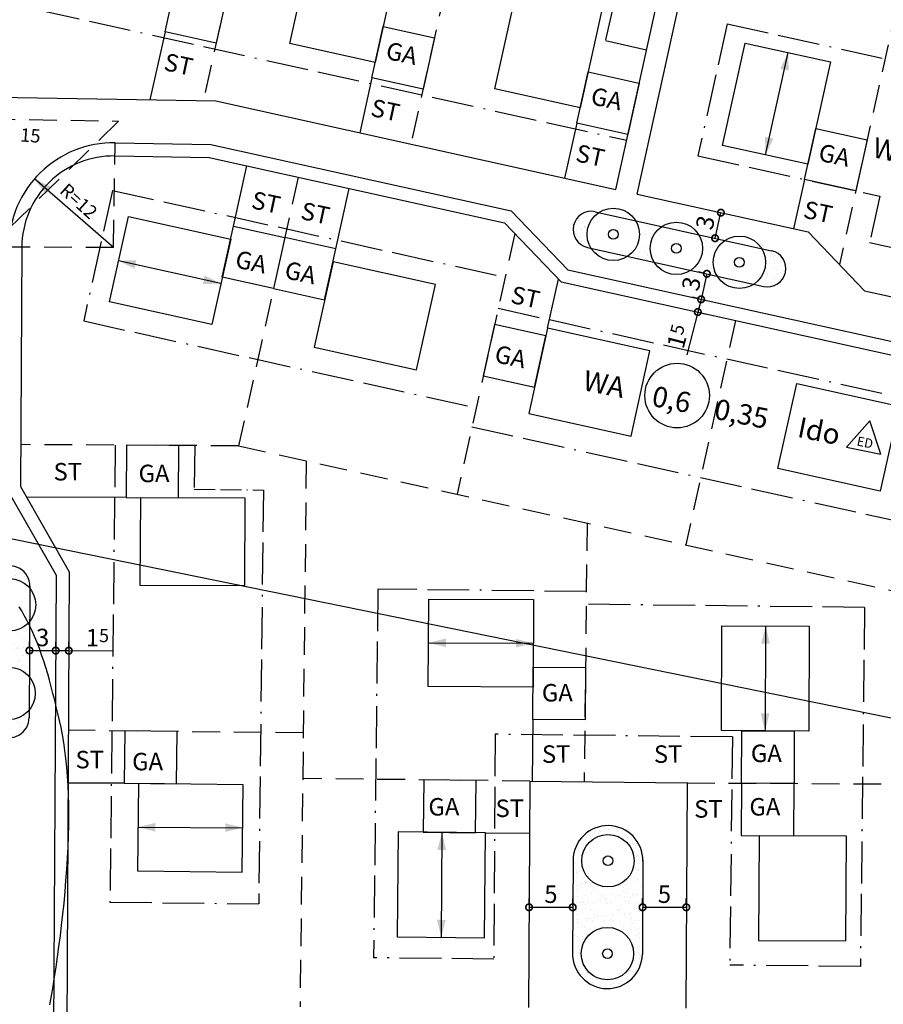
# Model space of a CAD drawing. Units: millimetres. Extents: x 26 to 2474, y -171 to 912.
# Drawn here: x 306 to 405, y 501 to 613 of the extents above; entities that cross this region are included whole.
import ezdxf

# ---------------------------------------------------------------- set-up
doc = ezdxf.new("R2010")
doc.units = ezdxf.units.MM
doc.header["$MEASUREMENT"] = 0
doc.linetypes.add('ACAD_ISO11W100', pattern=[33.5, 12, -3, 12, -3, 0.5, -3])
doc.linetypes.add('STRICHLINIE2', pattern=[9.525, 6.35, -3.175])
doc.layers.get('0').update_dxf_attribs({"linetype": 'CONTINUOUS'})
doc.layers.get('DEFPOINTS').update_dxf_attribs({"linetype": 'CONTINUOUS'})
for name, color, linetype in [('AUSENANLAGE', 6, 'CONTINUOUS'), ('BAUFELD', 4, 'ACAD_ISO11W100'), ('BAULINIE', 3, 'STRICHLINIE2'), ('BEPFLANZ', 102, 'CONTINUOUS'), ('BESCHRIFT', 10, 'CONTINUOUS'), ('BESCHRIFT-DICK', 40, 'CONTINUOUS'), ('FLURSTUECK', 1, 'CONTINUOUS'), ('GRUENANL', 2, 'CONTINUOUS'), ('HAUS', 5, 'CONTINUOUS'), ('HOEHENLINIEN', 11, 'CONTINUOUS'), ('PFEIL', 11, 'CONTINUOUS')]:
    doc.layers.add(name, color=color, linetype=linetype)
doc.styles.add('ROMANS', font='romans.shx', dxfattribs={"height": 2})
doc.styles.get("Standard").update_dxf_attribs({"font": 'romans.shx', "height": 2})
doc.dimstyles.get("Standard").update_dxf_attribs({"dimtxt": 0.18, "dimasz": 0.18, "dimexe": 0.18, "dimexo": 0.0625, "dimgap": 0.09, "dimtad": 0, "dimtih": 1, "dimtoh": 1, "dimdec": 4, "dimzin": 0, "dimdsep": 46, "dimtxsty": 'Standard', "dimcen": 0.09, "dimadec": 0, "dimazin": 0, "dimtfac": 1, "dimtdec": 4, "dimtofl": 0, "dimtmove": 0, "dimatfit": 3, "dimfxl": 0, "dimtolj": 1, "dimtzin": 0, "dimarcsym": 0})
pattern_1 = [(37.5, (0, 0), (-0.048001, 1.4682397), [0, -1.15824, 0, -1.2954, 0, -1.23825]), (7.5, (0, 0), (1.34857, 2.1504753), [0, -0.62484, 0, -1.04394, 0, -0.40005]), (327.5, (-0.9373, 0), (2.372977, 0.0043116), [0, -0.381, 0, -1.3716, 0, -1.7907]), (317.5, (-0.9373, 0), (2.2906694, 0.668788), [0, -0.1905, 0, -0.89916, 0, -1.0287])]

# ---------------------------------------------------------------- blocks, each defined once
blk = doc.blocks.new('_DOTSMALL')
at = {"color": 0, "linetype": 'ByBlock', "const_width": 0.5}
blk.add_lwpolyline([(-0.0625, 0, 1), (0.0625, 0, 1)], format="xyb", close=True, dxfattribs=at)
blk = doc.blocks.new('*D23')
at = {"color": 0, "linetype": 'ByBlock'}
for p, q in [((306.89, 541.4), (306.9, 542.15)), ((306.89, 541.15), (309.89, 541.14)), ((309.89, 541.39), (309.9, 542.14))]:
    blk.add_line(p, q, dxfattribs=at)
at = {"layer": 'DEFPOINTS', "color": 0, "linetype": 'ByBlock'}
for p in [(306.89, 541.15), (309.89, 541.14), (309.89, 541.14)]:
    blk.add_point(p, dxfattribs=at)
at = {"color": 0, "linetype": 'ByBlock', "xscale": 1.5, "yscale": 1.5, "zscale": 1.5}
for p, rotation in [((306.89, 541.15), 179.6857456959808), ((309.89, 541.14), 359.6857456959808)]:
    blk.add_blockref('_DOTSMALL', p, dxfattribs=dict(at, rotation=rotation))
at = {"color": 0, "linetype": 'ByBlock', "insert": (308.4, 542.64), "char_height": 2, "attachment_point": 5, "rotation": 359.6857, "style": 'ROMANS'}
blk.add_mtext('\\A2;3', dxfattribs=at)
blk = doc.blocks.new('*D25')
at = {"color": 0, "linetype": 'ByBlock'}
for p, q in [((309.89, 541.39), (309.9, 542.14)), ((309.89, 541.14), (311.39, 541.13)), ((311.39, 541.38), (311.4, 542.13)), ((311.39, 541.13), (316.44, 541.1))]:
    blk.add_line(p, q, dxfattribs=at)
at = {"layer": 'DEFPOINTS', "color": 0, "linetype": 'ByBlock'}
for p in [(309.89, 541.14), (311.39, 541.13), (311.39, 541.13)]:
    blk.add_point(p, dxfattribs=at)
at = {"color": 0, "linetype": 'ByBlock', "xscale": 1.5, "yscale": 1.5, "zscale": 1.5}
for p, rotation in [((309.89, 541.14), 179.6857456959808), ((311.39, 541.13), 359.6857456959809)]:
    blk.add_blockref('_DOTSMALL', p, dxfattribs=dict(at, rotation=rotation))
at = {"color": 0, "linetype": 'ByBlock', "insert": (314.67, 542.61), "char_height": 2, "attachment_point": 5, "rotation": 359.6857, "style": 'ROMANS'}
blk.add_mtext('\\A2;1\\H1.5;5', dxfattribs=at)
blk = doc.blocks.new('*D27')
at = {"color": 0, "linetype": 'ByBlock'}
for p, q in [((384.21, 584.33), (383.48, 584.5)), ((384.45, 584.28), (383.79, 581.35)), ((383.55, 581.41), (382.81, 581.57))]:
    blk.add_line(p, q, dxfattribs=at)
at = {"layer": 'DEFPOINTS', "color": 0, "linetype": 'ByBlock'}
for p in [(384.45, 584.28), (383.79, 581.35), (383.79, 581.35)]:
    blk.add_point(p, dxfattribs=at)
at = {"color": 0, "linetype": 'ByBlock', "xscale": 1.5, "yscale": 1.5, "zscale": 1.5}
for p, rotation in [((384.45, 584.28), 77.26555897055411), ((383.79, 581.35), 257.2655589705541)]:
    blk.add_blockref('_DOTSMALL', p, dxfattribs=dict(at, rotation=rotation))
at = {"color": 0, "linetype": 'ByBlock', "insert": (382.66, 583.14), "char_height": 2, "attachment_point": 5, "rotation": 77.2656, "style": 'ROMANS'}
blk.add_mtext('\\A2;3', dxfattribs=at)
blk = doc.blocks.new('*D26')
at = {"color": 0, "linetype": 'ByBlock'}
for p, q in [((385.39, 588.35), (386.05, 591.28)), ((386.3, 591.22), (387.03, 591.06)), ((385.64, 588.29), (386.37, 588.13))]:
    blk.add_line(p, q, dxfattribs=at)
at = {"layer": 'DEFPOINTS', "color": 0, "linetype": 'ByBlock'}
for p in [(386.05, 591.28), (386.05, 591.28), (385.39, 588.35)]:
    blk.add_point(p, dxfattribs=at)
at = {"color": 0, "linetype": 'ByBlock', "xscale": 1.5, "yscale": 1.5, "zscale": 1.5}
for p, rotation in [((386.05, 591.28), 77.26555897056055), ((385.39, 588.35), 257.2655589705605)]:
    blk.add_blockref('_DOTSMALL', p, dxfattribs=dict(at, rotation=rotation))
at = {"color": 0, "linetype": 'ByBlock', "insert": (384.26, 590.14), "char_height": 2, "attachment_point": 5, "rotation": 77.2656, "style": 'ROMANS'}
blk.add_mtext('\\A2;3', dxfattribs=at)
blk = doc.blocks.new('*D30')
at = {"color": 0, "linetype": 'ByBlock'}
for p, q in [((383.55, 581.41), (382.82, 581.6)), ((383.79, 581.35), (383.41, 579.9)), ((383.41, 579.9), (382.14, 575.01)), ((383.65, 579.83), (384.38, 579.65))]:
    blk.add_line(p, q, dxfattribs=at)
at = {"layer": 'DEFPOINTS', "color": 0, "linetype": 'ByBlock'}
for p in [(383.79, 581.35), (383.41, 579.9), (383.41, 579.9)]:
    blk.add_point(p, dxfattribs=at)
at = {"color": 0, "linetype": 'ByBlock', "xscale": 1.5, "yscale": 1.5, "zscale": 1.5}
for p, rotation in [((383.79, 581.35), 75.3829055408742), ((383.41, 579.9), 255.3829055408742)]:
    blk.add_blockref('_DOTSMALL', p, dxfattribs=dict(at, rotation=rotation))
at = {"color": 0, "linetype": 'ByBlock', "insert": (381.13, 577.11), "char_height": 2, "attachment_point": 5, "rotation": 75.3829, "style": 'ROMANS'}
blk.add_mtext('\\A2;1\\H1.5;5', dxfattribs=at)
blk = doc.blocks.new('*D55')
at = {"color": 0, "linetype": 'ByBlock'}
for p, q in [((364.09, 512), (364.09, 512.75)), ((369.09, 512), (369.09, 512.75)), ((364.09, 511.75), (369.09, 511.75))]:
    blk.add_line(p, q, dxfattribs=at)
at = {"layer": 'DEFPOINTS', "color": 0, "linetype": 'ByBlock'}
for p in [(364.09, 511.75), (369.09, 511.75), (369.09, 511.75)]:
    blk.add_point(p, dxfattribs=at)
at = {"color": 0, "linetype": 'ByBlock', "xscale": 1.5, "yscale": 1.5, "zscale": 1.5, "rotation": 180}
blk.add_blockref('_DOTSMALL', (364.09, 511.75), dxfattribs=at)
at = {"color": 0, "linetype": 'ByBlock', "xscale": 1.5, "yscale": 1.5, "zscale": 1.5}
blk.add_blockref('_DOTSMALL', (369.09, 511.75), dxfattribs=at)
at = {"color": 0, "linetype": 'ByBlock', "insert": (366.59, 513.25), "char_height": 2, "attachment_point": 5, "style": 'ROMANS'}
blk.add_mtext('\\A2;5', dxfattribs=at)
blk = doc.blocks.new('*D56')
at = {"color": 0, "linetype": 'ByBlock'}
for p, q in [((377.09, 512), (377.09, 512.75)), ((382.09, 512), (382.09, 512.75)), ((377.09, 511.75), (382.09, 511.75))]:
    blk.add_line(p, q, dxfattribs=at)
at = {"layer": 'DEFPOINTS', "color": 0, "linetype": 'ByBlock'}
for p in [(377.09, 511.75), (382.09, 511.75), (382.09, 511.75)]:
    blk.add_point(p, dxfattribs=at)
at = {"color": 0, "linetype": 'ByBlock', "xscale": 1.5, "yscale": 1.5, "zscale": 1.5, "rotation": 180}
blk.add_blockref('_DOTSMALL', (377.09, 511.75), dxfattribs=at)
at = {"color": 0, "linetype": 'ByBlock', "xscale": 1.5, "yscale": 1.5, "zscale": 1.5}
blk.add_blockref('_DOTSMALL', (382.09, 511.75), dxfattribs=at)
at = {"color": 0, "linetype": 'ByBlock', "insert": (379.59, 513.25), "char_height": 2, "attachment_point": 5, "style": 'ROMANS'}
blk.add_mtext('\\A2;5', dxfattribs=at)

msp = doc.modelspace()

# ---------------------------------------------------------------- hatches: boundary and pattern name
at = {"layer": 'GRUENANL'}
h = msp.add_hatch(dxfattribs=at)
h.set_pattern_fill('AR-SAND', color=256, scale=0.05, angle=-1, style=0)
h.set_pattern_definition([(36.5, (0, 0), (-0.037282, 2.4480897), [0, -1.9304, 0, -2.159, 0, -2.06375]), (6.5, (0, 0), (2.309826, 3.544353), [0, -1.0414, 0, -1.7399, 0, -0.66675]), (326.5, (-1.5619, 0.0273), (3.954485, -0.061839), [0, -0.635, 0, -2.286, 0, -2.9845]), (316.5, (-1.562, 0.0273), (3.836654, 1.047847), [0, -0.3175, 0, -1.4986, 0, -1.7145])])
edge = h.paths.add_edge_path()
edge.add_line((259.72879, 645.54914), (302.38364, 645.54914))
edge.add_line((302.38364, 645.54914), (309.12081, 644.07207))
edge.add_line((309.12081, 644.07207), (308.04754, 645.52755))
edge.add_arc((310.2723, 647.16807), 2.7642, 80.4539877, 216.4048734, ccw=False)
edge.add_arc((311.48802, 654.39729), 4.56653, 260.4539877, 287.711153)
edge.add_line((312.87724, 650.04721), (313.24951, 651.75438))
edge.add_line((313.24951, 651.75438), (221.90563, 671.67268))
edge.add_line((221.90563, 671.67268), (221.86743, 570.80916))
edge.add_line((221.86743, 570.80916), (221.81941, 477.71494))
edge.add_arc((233.81774, 477.70875), 11.99834, 179.9704435, 269.3286719)
edge.add_line((233.67716, 465.71124), (258.74078, 465.41412))
edge.add_line((258.74078, 465.41412), (259.27706, 563.19037))
edge.add_line((259.27706, 563.19037), (259.72879, 645.54914))
edge = h.paths.add_edge_path(flags=16)
edge.add_arc((256.14897, 467.26398), 0.6, 0, 360)
edge = h.paths.add_edge_path(flags=16)
edge.add_arc((244.42534, 467.0942), 0.6, 0, 360)
edge = h.paths.add_edge_path(flags=16)
edge.add_arc((235.92995, 467.0942), 0.6, 0, 360)
edge = h.paths.add_edge_path(flags=16)
edge.add_ellipse((228.34505, 474.41821), major_axis=(-2.61963, -2.99611), ratio=0.799010741, start_angle=0, end_angle=360)
h.paths.add_polyline_path([(240.16156, 496.19284), (248.16156, 496.19284), (248.16156, 491.39284), (240.16156, 491.39284)], flags=16)
edge = h.paths.add_edge_path(flags=16)
edge.add_arc((253.59827, 491.65813), 3, 0, 360)
edge = h.paths.add_edge_path(flags=16)
edge.add_arc((253.25841, 476.15958), 3, 0, 360)
edge = h.paths.add_edge_path(flags=16)
edge.add_arc((223.106, 490.09631), 0.6, 0, 360)
edge = h.paths.add_edge_path(flags=16)
edge.add_arc((226.51279, 496.87151), 3.6, 0, 360)
edge = h.paths.add_edge_path(flags=16)
edge.add_arc((234.01397, 501.41427), 3.6, 0, 360)
edge = h.paths.add_edge_path(flags=16)
edge.add_arc((226.51279, 506.63845), 3.6, 0, 360)
edge = h.paths.add_edge_path(flags=16)
edge.add_arc((222.65972, 502.18642), 0.6, 0, 360)
edge = h.paths.add_edge_path(flags=16)
edge.add_arc((223.055, 510.90221), 0.6, 0, 360)
edge = h.paths.add_edge_path(flags=16)
edge.add_arc((253.59827, 507.33067), 3, 0, 360)
edge = h.paths.add_edge_path(flags=16)
edge.add_arc((222.85666, 519.4743), 0.6, 0, 360)
edge = h.paths.add_edge_path(flags=16)
edge.add_arc((222.60775, 527.99043), 0.6, 0, 360)
edge = h.paths.add_edge_path(flags=16)
edge.add_arc((222.70692, 534.23368), 0.6, 0, 360)
edge = h.paths.add_edge_path(flags=16)
edge.add_arc((222.75651, 541.46793), 0.6, 0, 360)
edge = h.paths.add_edge_path(flags=16)
edge.add_arc((222.75554, 550.23026), 0.6, 0, 360)
edge = h.paths.add_edge_path(flags=16)
edge.add_arc((229.35415, 528.21659), 3.6, 0, 360)
edge = h.paths.add_edge_path(flags=16)
edge.add_line((240.31804, 526.51532), (244.73564, 527.02466))
edge.add_arc((244.11917, 532.37145), 5.38221, 276.5770448, 389.2868821)
edge.add_arc((255.49989, 538.75459), 7.66637, 127.3172964, 209.2868821, ccw=False)
edge.add_arc((247.03856, 549.85472), 6.29095, 307.3172964, 418.3180644)
edge.add_arc((252.96863, 559.46308), 5.00004, 128.8399577, 238.3180644, ccw=False)
edge.add_arc((247.62588, 566.09864), 3.51909, 308.8399577, 394.8878031)
edge.add_arc((257.8288, 573.21307), 8.91934, 149.1343173, 214.8878031, ccw=False)
edge.add_arc((246.17705, 580.17702), 4.6549, 329.1343173, 561.5389497)
edge.add_arc((234.77327, 575.676), 7.60501, -41.285076, 21.5389497, ccw=False)
edge.add_arc((244.20935, 567.39055), 4.95239, 138.714924, 260.3170635)
edge.add_arc((243.07435, 560.73862), 1.79568, -91.2058384, 80.3170635, ccw=False)
edge.add_arc((242.95196, 554.92377), 4.02045, 88.7941616, 198.0185606)
edge.add_arc((225.99765, 549.40891), 13.80825, -15.5789821, 18.0185606, ccw=False)
edge.add_arc((226.70752, 549.21099), 13.0713, 316.8267015, 344.4210179, ccw=False)
edge.add_arc((242.09894, 534.77098), 8.03343, 136.8267015, 241.6089607)
edge.add_arc((220.86853, 495.49147), 36.61643, 57.9155247, 61.6089607, ccw=False)
edge = h.paths.add_edge_path(flags=16)
edge.add_arc((254.05117, 541.00713), 3, 0, 360)
edge = h.paths.add_edge_path(flags=16)
edge.add_arc((254.05117, 556.9068), 3, 0, 360)
edge = h.paths.add_edge_path(flags=16)
edge.add_arc((232.99059, 551.12453), 3.6, 0, 360)
edge = h.paths.add_edge_path(flags=16)
edge.add_arc((226.96692, 557.71154), 3.6, 0, 360)
edge = h.paths.add_edge_path(flags=16)
edge.add_arc((236.62753, 560.55077), 3.6, 0, 360)
edge = h.paths.add_edge_path(flags=16)
edge.add_arc((222.65636, 561.32937), 0.6, 0, 360)
edge = h.paths.add_edge_path(flags=16)
edge.add_arc((222.94363, 572.26883), 0.6, 0, 360)
edge = h.paths.add_edge_path(flags=16)
edge.add_arc((254.39447, 571.75674), 3, 0, 360)
edge = h.paths.add_edge_path(flags=16)
edge.add_arc((222.96416, 580.86616), 0.6, 0, 360)
edge = h.paths.add_edge_path(flags=16)
edge.add_arc((222.79265, 586.00733), 0.6, 0, 360)
edge = h.paths.add_edge_path(flags=16)
edge.add_arc((222.83614, 592.98025), 0.6, 0, 360)
edge = h.paths.add_edge_path(flags=16)
edge.add_arc((222.81561, 606.04053), 0.6, 0, 360)
edge = h.paths.add_edge_path(flags=16)
edge.add_arc((222.94418, 620.16048), 0.6, 0, 360)
edge = h.paths.add_edge_path(flags=16)
edge.add_arc((232.31026, 594.26439), 3.6, 0, 360)
edge = h.paths.add_edge_path(flags=16)
edge.add_arc((238.44759, 587.22311), 3.6, 0, 360)
edge = h.paths.add_edge_path(flags=16)
edge.add_arc((241.06164, 598.58002), 3.6, 0, 360)
edge = h.paths.add_edge_path(flags=16)
edge.add_arc((254.50812, 586.97501), 3, 0, 360)
edge = h.paths.add_edge_path(flags=16)
edge.add_arc((254.62177, 602.76111), 3, 0, 360)
edge = h.paths.add_edge_path(flags=16)
edge.add_arc((254.73482, 618.06284), 3, 0, 360)
h.paths.add_polyline_path([(240.6538, 616.09683), (248.6538, 616.09683), (248.6538, 611.29683), (240.6538, 611.29683)], flags=16)
h.paths.add_polyline_path([(243.36105, 647.049), (242.70803, 646.81307), (242.0925, 646.39774), (241.52277, 645.82788), (241.00712, 645.12836), (240.55387, 644.32406), (240.1713, 643.43985), (239.86771, 642.50058), (239.6514, 641.53115), (239.52552, 640.55298), (239.47265, 639.57381), (239.47021, 638.59796), (239.49565, 637.62974), (239.52641, 636.67346), (239.5399, 635.73342), (239.51357, 634.81394), (239.42486, 633.91934), (239.25656, 633.05214), (239.01292, 632.20783), (238.70358, 631.3801), (238.33816, 630.56264), (237.92628, 629.74917), (237.47756, 628.93337), (237.00163, 628.10895), (236.50811, 627.26961), (236.00569, 626.40983), (235.49928, 625.52716), (234.99288, 624.61995), (234.49046, 623.68654), (233.996, 622.72529), (233.51349, 621.73451), (233.0469, 620.71257), (232.60023, 619.6578), (232.17956, 618.57142), (231.79937, 617.46614), (231.47625, 616.35753), (231.22681, 615.2612), (231.06763, 614.19273), (231.01531, 613.16769), (231.08644, 612.20168), (231.29761, 611.31028), (231.65717, 610.5104), (232.14051, 609.82426), (232.71478, 609.2754), (233.34712, 608.88737), (234.00468, 608.68372), (234.65461, 608.68797), (235.26406, 608.92368), (235.80016, 609.4144), (236.2397, 610.17228), (236.59793, 611.16393), (236.89975, 612.3446), (237.17004, 613.66951), (237.4337, 615.09391), (237.71561, 616.57302), (238.04065, 618.06208), (238.43373, 619.51632), (238.91348, 620.90009), (239.47353, 622.21423), (240.10128, 623.46868), (240.78412, 624.67339), (241.50944, 625.83831), (242.26462, 626.97338), (243.03706, 628.08856), (243.81414, 629.19379), (244.58343, 630.29636), (245.33313, 631.39297), (246.05165, 632.47764), (246.72735, 633.5444), (247.34863, 634.58729), (247.90387, 635.60034), (248.38146, 636.57757), (248.76978, 637.51302), (249.05938, 638.40259), (249.24942, 639.24973), (249.34123, 640.05972), (249.33614, 640.83788), (249.23548, 641.58951), (249.04057, 642.31992), (248.75275, 643.03441), (248.37333, 643.73829), (247.90592, 644.43183), (247.36318, 645.0952), (246.76004, 645.70353), (246.11144, 646.23194), (245.4323, 646.65556), (244.73757, 646.94952), (244.04218, 647.08896)], flags=16)
edge = h.paths.add_edge_path(flags=16)
edge.add_arc((254.84847, 633.62181), 3, 0, 360)
edge = h.paths.add_edge_path(flags=16)
edge.add_arc((223.0722, 632.56902), 0.6, 0, 360)
edge = h.paths.add_edge_path(flags=16)
edge.add_arc((223.0762, 642.73341), 0.6, 0, 360)
edge = h.paths.add_edge_path(flags=16)
edge.add_arc((223.20422, 653.15914), 0.6, 0, 360)
edge = h.paths.add_edge_path(flags=16)
edge.add_arc((223.33224, 662.17772), 0.6, 0, 360)
edge = h.paths.add_edge_path(flags=16)
edge.add_arc((223.7163, 669.85311), 0.6, 0, 360)
edge = h.paths.add_edge_path(flags=16)
edge.add_arc((229.69364, 642.0174), 3.6, 0, 360)
edge = h.paths.add_edge_path(flags=16)
edge.add_arc((235.03539, 633.72686), 3.6, 0, 360)
edge = h.paths.add_edge_path(flags=16)
edge.add_arc((227.34414, 631.23685), 3, 0, 360)
edge = h.paths.add_edge_path(flags=16)
edge.add_arc((250.15141, 650.64866), 3.6, 0, 360)
edge = h.paths.add_edge_path(flags=16)
edge.add_arc((254.58393, 659.16634), 3.6, 0, 360)
edge = h.paths.add_edge_path(flags=16)
edge.add_arc((235.04598, 667.67841), 0.6, 0, 360)
edge = h.paths.add_edge_path(flags=16)
edge.add_arc((245.13244, 665.37206), 0.6, 0, 360)
edge = h.paths.add_edge_path(flags=16)
edge.add_arc((253.32566, 663.45321), 0.6, 0, 360)
edge = h.paths.add_edge_path(flags=16)
edge.add_arc((262.28699, 661.66229), 0.6, 0, 360)
edge = h.paths.add_edge_path(flags=16)
edge.add_arc((259.05368, 651.45216), 3, 0, 360)
edge = h.paths.add_edge_path(flags=16)
edge.add_arc((270.86426, 659.74344), 0.6, 0, 360)
edge = h.paths.add_edge_path(flags=16)
edge.add_ellipse((276.89634, 652.23741), major_axis=(-8.22814, 0), ratio=0.465465679, start_angle=0, end_angle=360)
edge = h.paths.add_edge_path(flags=16)
edge.add_arc((279.31352, 658.01648), 0.6, 0, 360)
edge = h.paths.add_edge_path(flags=16)
edge.add_arc((287.63475, 656.4814), 0.6, 0, 360)
edge = h.paths.add_edge_path(flags=16)
edge.add_arc((296.58987, 654.34752), 0.6, 0, 360)
edge = h.paths.add_edge_path(flags=16)
edge.add_arc((305.10314, 652.42868), 0.6, 0, 360)
h = msp.add_hatch(dxfattribs=at)
h.set_pattern_fill('AR-SAND', color=256, scale=0.03, style=0)
h.set_pattern_definition(pattern_1)
edge = h.paths.add_edge_path()
edge.add_line((371.18412, 587.21383), (370.76892, 587.30576))
edge.add_arc((371.19993, 589.25242), 1.99381, 84.6986888, 257.5156371, ccw=False)
edge.add_line((371.38414, 591.23771), (372.08774, 591.29508))
edge.add_line((372.08774, 591.29508), (371.59757, 590.89648))
edge.add_arc((373.26613, 588.84462), 2.64466, 129.117694, 218.0708525)
h = msp.add_hatch(dxfattribs=at)
h.set_pattern_fill('AR-SAND', color=256, scale=0.03, style=0)
h.set_pattern_definition(pattern_1)
edge = h.paths.add_edge_path()
edge.add_line((376.29025, 590.36461), (379.30492, 589.69714))
edge.add_line((379.30492, 589.69714), (378.76863, 589.44629))
edge.add_arc((380.85209, 587.31367), 2.98142, 134.3321769, 214.7123356)
edge.add_line((378.4013, 585.61588), (375.38662, 586.28336))
edge.add_line((375.38662, 586.28336), (375.90874, 586.58855))
edge.add_arc((374.72391, 588.61556), 2.34789, 300.3071006, 408.1545054)
h = msp.add_hatch(dxfattribs=at)
h.set_pattern_fill('AR-SAND', color=256, scale=0.03, style=0)
h.set_pattern_definition(pattern_1)
edge = h.paths.add_edge_path()
edge.add_line((383.50743, 588.76667), (386.5221, 588.0992))
edge.add_line((386.5221, 588.0992), (385.98581, 587.84834))
edge.add_arc((388.06928, 585.71573), 2.98142, 134.3321769, 214.7123356)
edge.add_line((385.61848, 584.01794), (382.6038, 584.68542))
edge.add_line((382.6038, 584.68542), (383.12592, 584.99061))
edge.add_arc((381.41342, 587.07093), 2.69452, 309.4609261, 399.0006799)
h = msp.add_hatch(dxfattribs=at)
h.set_pattern_fill('AR-SAND', color=256, scale=0.03, style=0)
h.set_pattern_definition(pattern_1)
edge = h.paths.add_edge_path()
edge.add_line((389.82328, 583.08696), (390.95245, 582.83696))
edge.add_arc((391.40425, 584.87759), 2.09004, 257.5159592, 437.515315)
edge.add_line((391.85607, 586.91821), (390.72691, 587.16822))
edge.add_line((390.72691, 587.16822), (390.90032, 586.91964))
edge.add_arc((388.78752, 585.4457), 2.57613, -66.2929218, 34.9005283, ccw=False)
edge.add_line((389.82328, 583.08696), (389.82328, 583.08696))
h = msp.add_hatch(dxfattribs=at)
h.set_pattern_fill('AR-SAND', color=256, scale=0.03, style=0)
h.set_pattern_definition(pattern_1)
edge = h.paths.add_edge_path()
edge.add_line((302.2962, 548.29437), (302.29755, 548.53931))
edge.add_arc((304.61506, 548.5266), 2.31755, 0.0350511, 179.6857457, ccw=False)
edge.add_line((306.93261, 548.52802), (306.93119, 548.26901))
edge.add_line((306.93119, 548.26901), (306.75944, 548.51281))
edge.add_arc((304.59703, 546.98949), 2.6451, 35.1631563, 150.4407149)
h = msp.add_hatch(dxfattribs=at)
h.set_pattern_fill('AR-SAND', color=256, scale=0.03, style=0)
h.set_pattern_definition(pattern_1)
edge = h.paths.add_edge_path()
edge.add_line((302.24062, 538.16112), (302.27531, 544.48447))
edge.add_line((302.27531, 544.48447), (302.47492, 544.15514))
edge.add_arc((304.61418, 545.45179), 2.50155, 211.2209538, 336.6170849)
edge.add_line((306.91029, 544.45899), (306.87561, 538.13575))
edge.add_line((306.87561, 538.13575), (306.50078, 538.46402))
edge.add_arc((304.52069, 536.20306), 3.00545, 48.7888757, 139.344859)
h = msp.add_hatch(dxfattribs=at)
h.set_pattern_fill('AR-SAND', color=256, scale=0.03, style=0)
h.set_pattern_definition(pattern_1)
edge = h.paths.add_edge_path()
edge.add_line((302.21973, 534.35121), (302.21496, 533.48202))
edge.add_arc((304.53247, 533.46931), 2.31755, 179.6857457, 360.0350511)
edge.add_line((306.85002, 533.47073), (306.85471, 534.32574))
edge.add_line((306.85471, 534.32574), (306.68233, 533.97413))
edge.add_arc((304.5986, 535.9091), 2.8436, 213.2203396, 317.1199733, ccw=False)
h = msp.add_hatch(dxfattribs=at)
h.set_pattern_fill('AR-SAND', color=256, scale=0.03, style=0)
h.set_pattern_definition(pattern_1)
edge = h.paths.add_edge_path(flags=16)
edge.add_arc((373.06562, 506.44189), 3, 0, 360)
edge = h.paths.add_edge_path(flags=17)
edge.add_arc((373.12385, 517.07467), 3, 0, 360)
edge = h.paths.add_edge_path()
edge.add_line((377.12424, 517.11855), (377.06532, 506.37607))
edge.add_arc((373.12406, 517.09661), 4.00024, 359.0572371, 539.0572371)
edge.add_line((369.12436, 517.16243), (369.06544, 506.41995))
edge.add_arc((373.06562, 506.44189), 4.00024, 179.0572371, 359.0572371)

# ---------------------------------------------------------------- linework, layer by layer
at = {"layer": 'AUSENANLAGE'}
for p, q in [((322.4075, 611.96667), (320.68852, 604.2028)), ((346.09116, 606.72291), (344.6983, 600.43199)), ((369.55269, 601.52833), (368.15983, 595.23741)), ((330.25266, 589.74125), (331.779, 596.63501)), ((395.6272, 595.06821), (394.37934, 589.43219)), ((341.96892, 587.14717), (343.49526, 594.04094)), ((366.20878, 578.04746), (367.45497, 583.67592)), ((317.95373, 558.65295), (306.54545, 558.71552)), ((364.52156, 533.23787), (364.4416, 526.19595)), ((317.73909, 525.94174), (311.30899, 525.97701)), ((359.10678, 520.25614), (364.1411, 520.22853))]:
    msp.add_line(p, q, dxfattribs=at)
msp.add_lwpolyline([(404.35313, 563.62903), (403.10087, 567.45534), (400.43574, 564.43775), (404.35313, 563.62903)], close=True, dxfattribs=at)
msp.add_circle((381.04409, 570.33617), 3.69881, dxfattribs=at)
at = {"layer": 'BAUFELD', "linetype": 'ACAD_ISO11W100', "ltscale": 0.4}
for p, q in [((373.8955, 615.75516), (372.8365, 610.97212)), ((307.89017, 614.49392), (375.26583, 599.57638)), ((386.76597, 612.90553), (383.41528, 597.77203)), ((386.76597, 612.90553), (471.13378, 594.22579)), ((372.8365, 610.97212), (377.55751, 609.92684)), ((383.41528, 597.77203), (404.25816, 593.15724)), ((316.40667, 593.83108), (313.0952, 578.87469)), ((316.40667, 593.83108), (361.34292, 583.88182)), ((404.25816, 593.15724), (403.08181, 587.8442)), ((403.08181, 587.8442), (451.71324, 577.0768)), ((360.55507, 580.32345), (431.67606, 564.57667)), ((313.0952, 578.87469), (358.03145, 568.92543)), ((357.55038, 566.75267), (417.33932, 553.5149)), ((316.70169, 564.65991), (316.10759, 512.34061)), ((325.81587, 564.60992), (325.75905, 559.60595)), ((333.67222, 559.51609), (333.13435, 512.14727)), ((346.77255, 548.17249), (346.29334, 505.97064)), ((370.64579, 547.90141), (346.77255, 548.17249)), ((402.49717, 546.07823), (370.6292, 546.44009)), ((402.49717, 546.07823), (402.03028, 504.96088)), ((360.20318, 531.55751), (360.06198, 505.81429)), ((387.36807, 531.24905), (360.20318, 531.55751)), ((387.36807, 531.24905), (387.0715, 505.13074)), ((316.10759, 512.34061), (333.13435, 512.14727)), ((360.06198, 505.81429), (346.29334, 505.97064)), ((402.03028, 504.96088), (387.0715, 505.13074))]:
    msp.add_line(p, q, dxfattribs=at)
at = {"layer": 'BAUFELD', "linetype": 'ACAD_ISO11W100', "ltscale": 0.2}
msp.add_lwpolyline([(325.75905, 559.60595), (333.67222, 559.51609)], dxfattribs=at)
at = {"layer": 'BAULINIE', "linetype": 'STRICHLINIE2', "ltscale": 0.5}
for p, q in [((332.85523, 631.39873), (326.81152, 604.10204)), ((356.53889, 626.15497), (350.55644, 599.13495)), ((406.21994, 615.15517), (399.61731, 585.33413)), ((337.63713, 595.33798), (330.82759, 564.58243)), ((362.45017, 588.88277), (355.84355, 559.04369)), ((387.73203, 578.941), (382.04229, 553.24307)), ((330.82759, 564.58243), (305.88634, 564.71923)), ((330.82759, 564.58243), (407.80102, 547.53987)), ((338.5863, 562.86459), (337.87642, 500.34851)), ((370.73488, 555.74662), (370.39856, 526.12831)), ((338.23253, 531.70942), (311.34211, 532.01476)), ((364.17385, 526.19899), (338.17331, 526.49423)), ((382.173, 525.99461), (407.67261, 525.85475))]:
    msp.add_line(p, q, dxfattribs=at)
at = {"layer": 'BEPFLANZ'}
for centre, radius in [((373.73718, 588.78922), 3), ((380.95436, 587.19128), 3), ((373.73718, 588.78922), 0.55343), ((388.17384, 585.59283), 3), ((380.95436, 587.19128), 0.55343), ((388.17384, 585.59283), 0.55343), ((304.60327, 546.37671), 3), ((304.54769, 536.24345), 3), ((373.12385, 517.07467), 3), ((373.12385, 517.07467), 0.55343), ((373.06562, 506.44189), 3), ((373.06562, 506.44189), 0.55343)]:
    msp.add_circle(centre, radius, dxfattribs=at)
at = {"layer": 'FLURSTUECK'}
for p, q in [((374.01797, 593.94037), (381.02264, 625.57727)), ((376.45886, 593.39994), (383.46353, 625.03683)), ((299.60471, 604.54973), (328.22757, 604.07874)), ((328.22757, 604.07874), (374.01797, 593.94037)), ((316.70761, 599.26762), (327.64007, 599.08773)), ((327.64007, 599.08773), (362.04337, 591.47056)), ((316.68294, 597.76783), (327.46382, 597.59043)), ((327.46382, 597.59043), (361.27626, 590.10407)), ((376.45886, 593.39994), (396.02945, 589.06684)), ((362.04337, 591.47056), (368.52173, 584.73065)), ((371.67254, 591.38701), (391.85607, 586.91821)), ((361.27626, 590.10407), (367.75462, 583.36417)), ((396.02945, 589.06684), (402.5078, 582.32694)), ((306.01034, 587.32684), (305.85998, 559.91198)), ((370.76892, 587.30576), (390.95245, 582.83696)), ((368.52173, 584.73065), (431.22666, 570.84725)), ((367.75462, 583.36417), (430.9024, 569.38272)), ((402.5078, 582.32694), (446.23528, 572.64531)), ((682.0195, 477.09536), (221.86743, 570.80916)), ((304.35778, 559.51656), (309.93949, 549.77401)), ((305.85998, 559.91198), (311.44168, 550.16943)), ((311.44168, 550.16943), (310.9755, 465.17458)), ((309.93949, 549.77401), (309.5011, 469.84642)), ((306.93261, 548.52802), (306.84987, 533.44247)), ((364.17385, 526.19899), (364.03175, 500.29231)), ((364.17385, 526.19899), (382.173, 525.99461)), ((382.17329, 526.04744), (382.03148, 500.19358)), ((369.12436, 517.16243), (369.06544, 506.41995)), ((377.12424, 517.11855), (377.06532, 506.37607))]:
    msp.add_line(p, q, dxfattribs=at)
for centre, radius, start, end in [((316.51018, 587.26925), 12, 89.0572968, 179.6857457), ((316.51018, 587.26925), 10.5, 89.0572968, 179.6857457), ((371.22073, 589.34639), 2.09005, 77.5156371, 257.5156371), ((391.40426, 584.87759), 2.09004, 257.5156371, 77.5156371), ((304.61506, 548.5266), 2.31755, 359.3364403, 179.6857457), ((304.53247, 533.46931), 2.31755, 179.6857457, 0.0350511), ((373.12406, 517.09661), 4.00024, 359.0572371, 179.0572371), ((373.06562, 506.44189), 4.00024, 179.0572371, 359.0572371)]:
    msp.add_arc(centre, radius, start, end, dxfattribs=at)
at = {"layer": 'HAUS'}
for points in [[(346.47958, 608.47722), (336.71603, 610.63896), (339.31012, 622.35522), (349.07367, 620.19348)], [(322.4075, 611.96667), (323.70454, 617.8248), (329.56267, 616.52775), (328.26563, 610.66962)], [(369.94112, 603.28264), (360.17757, 605.44438), (362.77165, 617.16064), (372.5352, 614.9989)], [(346.09116, 606.72291), (347.38821, 612.58103), (353.24633, 611.28399), (351.94929, 605.42586)], [(396.01563, 596.82252), (386.25208, 598.98426), (388.84616, 610.70052), (398.60971, 608.53878)], [(369.55269, 601.52833), (370.84974, 607.38646), (376.70787, 606.08941), (375.41082, 600.23128)], [(395.6272, 595.06821), (396.92425, 600.92634), (402.78238, 599.6293), (401.48533, 593.77117)], [(329.9339, 588.24585), (327.77216, 578.4823), (316.0559, 581.07638), (318.21764, 590.83993)], [(328.95562, 583.88312), (330.25266, 589.74125), (336.11079, 588.44421), (334.81375, 582.58608)], [(340.67189, 581.28904), (341.96892, 587.14717), (336.11079, 588.44421), (334.81375, 582.58608)], [(341.65016, 585.65177), (339.48843, 575.88822), (351.20469, 573.29415), (353.36642, 583.0577)], [(364.70424, 571.30782), (366.00128, 577.16596), (360.14315, 578.46299), (358.84611, 572.60486)], [(366.20878, 578.04746), (364.04705, 568.28391), (375.76332, 565.68983), (377.92504, 575.45339)], [(406.44999, 569.13772), (404.28825, 559.37417), (392.57199, 561.96825), (394.73373, 571.7318)], [(323.95364, 558.62004), (323.98655, 564.61995), (317.98664, 564.65286), (317.95373, 558.65295)], [(319.58381, 558.64401), (319.52895, 548.64416), (331.52877, 548.57833), (331.58363, 558.57818)], [(364.60677, 546.96992), (364.55192, 536.97007), (352.5521, 537.0359), (352.60696, 547.03575)], [(396.10698, 531.91827), (386.10713, 531.97311), (386.17294, 543.97293), (396.17279, 543.91809)], [(364.52156, 533.23787), (364.55447, 539.23778), (370.55438, 539.20487), (370.52147, 533.20496)], [(323.73871, 525.87361), (323.80684, 531.87322), (317.80722, 531.94135), (317.73909, 525.94174)], [(388.45822, 531.96022), (394.45813, 531.92732), (394.42522, 525.92741), (388.42531, 525.96031)], [(319.36909, 525.92323), (319.25554, 515.92388), (331.25477, 515.78762), (331.36832, 525.78697)], [(351.96411, 520.33725), (357.96372, 520.26912), (358.03185, 526.26873), (352.03224, 526.33686)], [(388.3924, 519.96041), (394.39231, 519.9275), (394.42522, 525.92741), (388.42531, 525.96032)], [(359.10678, 520.25614), (349.10743, 520.36969), (348.97117, 508.37046), (358.97052, 508.25691)], [(400.43971, 519.89432), (390.43986, 519.94918), (390.37403, 507.94936), (400.37388, 507.8945)]]:
    msp.add_lwpolyline(points, close=True, dxfattribs=at)
at = {"layer": 'HOEHENLINIEN'}
msp.add_lwpolyline([(309.23783, 500.58769), (309.41176, 501.61678), (309.58656, 502.68229), (309.76078, 503.78191), (309.93301, 504.91339), (310.10182, 506.07445), (310.2658, 507.2628), (310.42352, 508.47618), (310.57355, 509.71232), (310.71452, 510.96839), (310.84525, 512.23945), (310.96461, 513.52002), (311.07147, 514.80461), (311.16469, 516.08772), (311.24314, 517.36389), (311.30568, 518.62761), (311.35119, 519.8734), (311.37872, 521.09626), (311.38807, 522.29302), (311.37923, 523.46101), (311.35219, 524.59755), (311.30693, 525.69997), (311.24344, 526.76558), (311.16172, 527.79171), (311.06175, 528.77568), (310.94385, 529.71609), (310.80969, 530.6167), (310.66127, 531.48254), (310.50058, 532.31865), (310.32961, 533.13006), (310.15038, 533.92181), (309.96488, 534.69894), (309.7751, 535.46649), (309.58242, 536.2285), (309.38576, 536.98511), (309.18341, 537.73547), (308.97366, 538.47871), (308.75481, 539.21399), (308.52513, 539.94046), (308.28294, 540.65725), (308.02652, 541.36353), (307.75507, 542.05768), (307.47144, 542.73517), (307.17938, 543.39068), (306.88267, 544.01893), (306.58505, 544.61462), (306.29028, 545.17245), (306.00212, 545.68711), (305.72433, 546.15333)], dxfattribs=at)
at = {"layer": 'PFEIL'}
for p, q in [((391.16116, 597.89613), (393.75524, 609.61239)), ((316.51018, 587.26925), (307.45292, 595.1411)), ((328.79431, 583.15457), (317.08419, 585.77623)), ((391.17286, 543.94551), (391.10705, 531.94569)), ((352.57953, 542.03582), (364.57935, 541.96999)), ((319.31232, 520.92355), (331.31214, 520.85772)), ((354.1071, 520.31291), (354.04129, 508.3131))]:
    msp.add_line(p, q, dxfattribs=at)
at = {"layer": 'PFEIL', "linetype": 'STRICHLINIE2', "ltscale": 0.5}
for p, q in [((302.09081, 602.00848), (317.08968, 601.76168)), ((317.08968, 601.76168), (302.00853, 587.0078)), ((316.51018, 587.26925), (316.70761, 599.26762)), ((316.51018, 587.26925), (304.51036, 587.33507))]:
    msp.add_line(p, q, dxfattribs=at)
at = {"layer": 'PFEIL'}
for points in [[(393.75524, 609.61239), (393.81107, 607.5516), (392.83472, 607.76777)], [(391.16116, 597.89613), (392.08168, 599.74076), (391.10533, 599.95693)], [(307.45292, 595.1411), (309.31958, 594.26612), (308.68822, 593.49063)], [(317.08419, 585.77623), (319.14512, 585.82721), (318.92664, 584.85136)], [(328.79431, 583.15457), (326.95186, 584.07943), (326.73339, 583.10359)], [(391.17286, 543.94551), (391.66188, 541.9428), (390.6619, 541.94829)], [(352.57953, 542.03582), (354.58224, 542.52484), (354.57675, 541.52486)], [(364.57935, 541.96999), (362.58212, 542.48095), (362.57663, 541.48097)], [(391.10705, 531.94569), (391.61801, 533.94292), (390.61802, 533.94841)], [(319.31232, 520.92355), (321.31503, 521.41257), (321.30955, 520.41259)], [(331.31214, 520.85772), (329.31491, 521.36868), (329.30943, 520.3687)], [(354.1071, 520.31291), (354.59613, 518.3102), (353.59614, 518.31569)], [(354.04129, 508.3131), (354.55225, 510.31032), (353.55227, 510.31581)]]:
    msp.add_solid(points, dxfattribs=at)

# ---------------------------------------------------------------- texts
at = {"layer": 'AUSENANLAGE'}
for s, height, rotation, p in [('15', 1.528824, 355.903982, (305.78908, 599.43492)), ('R=12', 1.528824, 317.9440209, (310.2393, 593.63944)), ('ED', 1.061683, 348.6853567, (401.54617, 564.63192))]:
    msp.add_text(s, height=height, rotation=rotation, dxfattribs=at).set_placement(p)
at = {"layer": 'BESCHRIFT'}
for s, rotation, p in [('GA', 347.8653818, (347.57097, 608.91294)), ('ST', 347.8653818, (322.16039, 607.62022)), ('GA', 347.8653818, (371.0325, 603.71836)), ('ST', 347.8653818, (345.84405, 602.37646)), ('ST', 347.8653818, (369.30558, 597.18188)), ('GA', 347.8653818, (397.10701, 597.25825)), ('ST', 347.8653818, (332.17389, 591.80892)), ('ST', 347.8653818, (337.82734, 590.57518)), ('ST', 347.8653818, (395.38009, 590.72177)), ('GA', 347.8653818, (330.32679, 585.03403)), ('GA', 347.8653818, (335.98024, 583.8003)), ('ST', 347.8653818, (361.87075, 580.96502)), ('GA', 347.8653818, (360.02365, 574.19014)), ('ST', 0.3851016, (309.65485, 560.61081)), ('GA', 0.3851016, (319.3846, 560.41455)), ('GA', 0.3851016, (365.55966, 535.30408)), ('ST', 0.3851016, (365.56752, 528.28109)), ('ST', 0.3851016, (378.39014, 528.28109)), ('GA', 0.3851016, (389.48978, 528.3671)), ('ST', 0.3851016, (312.16778, 527.65333)), ('GA', 0.3851016, (318.64916, 527.42527)), ('GA', 0.3851016, (352.5737, 522.24623)), ('GA', 0.3851016, (389.32528, 522.24623)), ('ST', 0.3851016, (360.25879, 522.07861)), ('ST', 0.3851016, (383.00096, 522.00347))]:
    msp.add_text(s, height=2, rotation=rotation, dxfattribs=at).set_placement(p)
at = {"layer": 'BESCHRIFT-DICK'}
for s, rotation, p in [('WA', 348.008502, (403.27269, 597.66033)), ('WA', 348.6853567, (370.14118, 570.98203)), ('0,6', 348.6853567, (378.01878, 569.18303)), ('0,35', 348.6853567, (385.15485, 567.71395)), ('Ido', 348.6853567, (394.70107, 565.61501))]:
    msp.add_text(s, height=2.3328, rotation=rotation, dxfattribs=at).set_placement(p)

# ---------------------------------------------------------------- dimensions: what is measured, and where the dimension line sits
at = {"layer": 'AUSENANLAGE'}
for p1, p2, text, picture, middle in [((385.39205, 588.3494), (386.05335, 591.2756), '3', '*D26', (384.2596, 590.14315)), ((384.45144, 584.27633), (383.79014, 581.35013), '3', '*D27', (382.65768, 583.14388)), ((383.79014, 581.35013), (383.41141, 579.89793), '1\\H1.5;5', '*D30', (381.13379, 577.10862)), ((306.89215, 541.152), (309.89211, 541.13554), '3', '*D23', (308.40036, 542.64375)), ((309.89211, 541.13554), (311.39209, 541.12732), '1\\H1.5;5', '*D25', (314.67407, 542.60934)), ((364.09458, 511.74744), (369.09466, 511.74744), '5', '*D55', (366.59462, 513.24744)), ((377.09478, 511.74744), (382.09485, 511.74744), '5', '*D56', (379.59482, 513.24744))]:
    dim = msp.add_aligned_dim(p1=p1, p2=p2, distance=0, text=text, dimstyle='Standard', override={"dimtxt": 2.5, "dimasz": 1.5, "dimexe": 1, "dimexo": 0.25, "dimgap": 0.5, "dimtad": 1, "dimtih": 0, "dimtoh": 0, "dimzin": 8, "dimlunit": 6, "dimtxsty": 'ROMANS', "dimblk1": 'DOTSMALL', "dimblk2": 'DOTSMALL', "dimsah": 1, "dimcen": 0.5, "dimtofl": 1, "dimtolj": 2}, dxfattribs=at)
    dim.commit()
    dim.dimension.update_dxf_attribs({"geometry": picture, "text_midpoint": middle})

doc.saveas('drawing.dxf')
